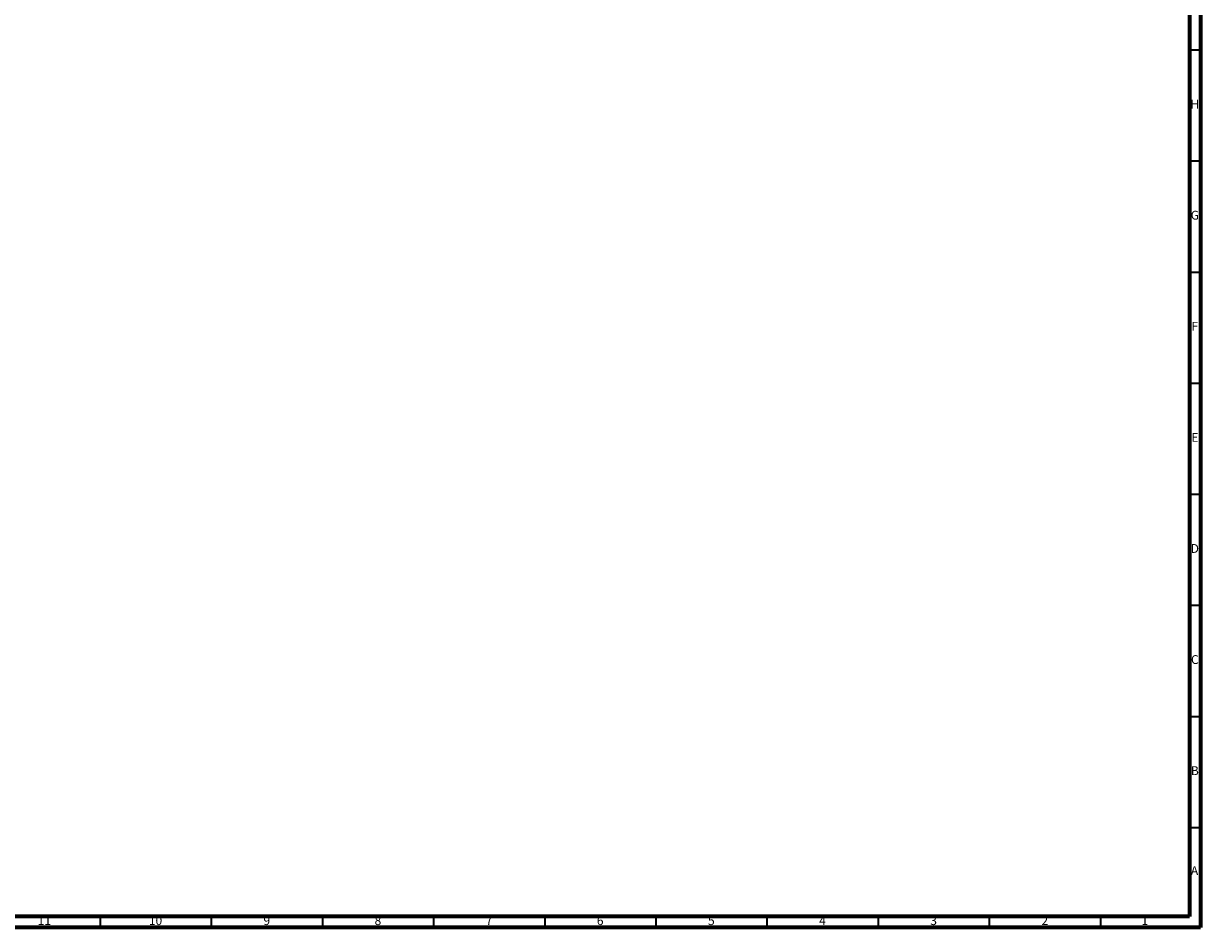
# Model space of a CAD drawing. Units: millimetres. Extents: x 3 to 2496, y 5 to 2495.
# Drawn here: x 1966 to 2495, y 5 to 412 of the extents above; entities that cross this region are included whole.
import ezdxf

# ---------------------------------------------------------------- set-up
doc = ezdxf.new("R2010")
doc.units = ezdxf.units.MM
doc.styles.add('SLDTEXTSTYLE0', font='TXT', dxfattribs={"width": 0.75})

msp = doc.modelspace()

# ---------------------------------------------------------------- linework, layer by layer
at = {"color": 5, "linetype": 'Continuous', "lineweight": 70}
for p, q in [((2495, 2495), (2495, 5)), ((2490, 2490), (2490, 10)), ((2490, 10), (10, 10)), ((2495, 5), (5, 5))]:
    msp.add_line(p, q, dxfattribs=at)
at = {"color": 5, "linetype": 'Continuous', "lineweight": 35}
for p, q in [((2490, 400), (2495, 400)), ((2490, 350), (2495, 350)), ((2490, 300), (2495, 300)), ((2490, 250), (2495, 250)), ((2490, 200), (2495, 200)), ((2490, 150), (2495, 150)), ((2490, 100), (2495, 100)), ((2490, 50), (2495, 50)), ((2000, 10), (2000, 5)), ((2050, 10), (2050, 5)), ((2100, 10), (2100, 5)), ((2150, 10), (2150, 5)), ((2200, 10), (2200, 5)), ((2250, 10), (2250, 5)), ((2300, 10), (2300, 5)), ((2350, 10), (2350, 5)), ((2400, 10), (2400, 5)), ((2450, 10), (2450, 5))]:
    msp.add_line(p, q, dxfattribs=at)

# ---------------------------------------------------------------- texts
at = {"color": 7, "linetype": 'Continuous', "lineweight": 0, "attachment_point": 2, "style": 'SLDTEXTSTYLE0'}
for s, insert, char_height in [('H', (2492.49, 377.56), 3.97), ('G', (2492.49, 327.56), 3.97), ('F', (2492.46, 277.56), 3.97), ('E', (2492.51, 227.56), 3.97), ('D', (2492.45, 177.56), 3.97), ('C', (2492.46, 127.56), 3.97), ('B', (2492.47, 77.56), 3.97), ('A', (2492.34, 32.56), 3.97), ('11', (1974.92, 10.06), 3.969), ('10', (2024.92, 10.06), 3.969), ('9', (2074.96, 10.06), 3.97), ('8', (2124.96, 10.06), 3.97), ('7', (2174.96, 10.06), 3.97), ('6', (2224.96, 10.06), 3.97), ('5', (2274.96, 10.06), 3.97), ('4', (2324.96, 10.06), 3.97), ('3', (2374.96, 10.06), 3.97), ('2', (2424.96, 10.06), 3.97), ('1', (2469.96, 10.06), 3.97)]:
    msp.add_mtext(s, dxfattribs=dict(at, insert=insert, char_height=char_height))

doc.saveas('drawing.dxf')
